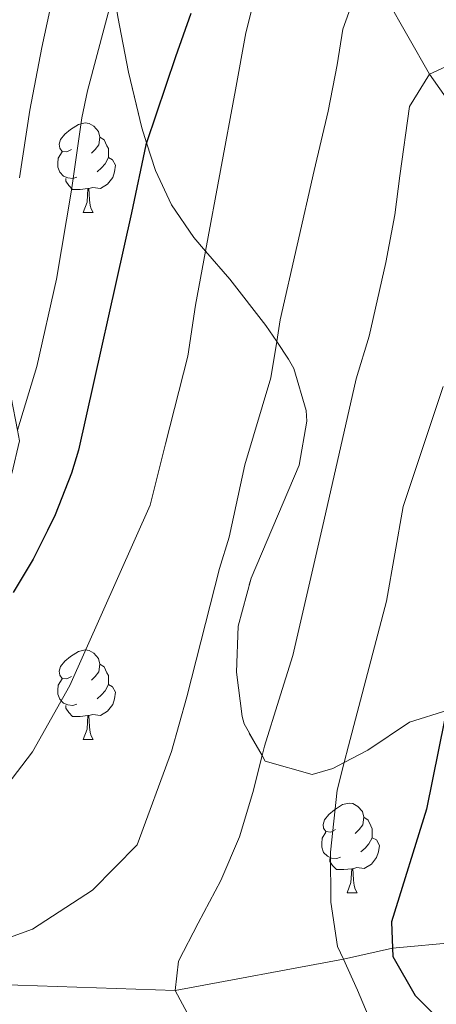
# Model space of a CAD drawing. Extents: x 629474 to 633986, y 785002 to 788058.
# Drawn here: x 631954 to 632000, y 786831 to 786941 of the extents above; entities that cross this region are included whole.
import ezdxf

# ---------------------------------------------------------------- set-up
doc = ezdxf.new("R2010")
doc.units = 0
doc.header["$MEASUREMENT"] = 0
doc.linetypes.add('DGN Style 3', pattern=[59.421516, 42.44394, -16.977576])
for name, color, linetype in [('Nivel 11', 7, 'Continuous'), ('Nivel 35', 7, 'Continuous'), ('Nivel 36', 7, 'Continuous'), ('Nivel 4', 7, 'Continuous'), ('Nivel 5', 7, 'Continuous'), ('Nivel 57', 7, 'Continuous'), ('Nivel 61', 7, 'Continuous'), ('Nivel 63', 7, 'Continuous')]:
    doc.layers.add(name, color=color, linetype=linetype)
doc.linetypes.add('5zonar', pattern='A,-5,[1,dgnlstyle.shx,S=0.08,R=0,X=0,Y=0],-5', length=10)

msp = doc.modelspace()

# ---------------------------------------------------------------- linework, layer by layer
at = {"layer": 'Nivel 11', "color": 142, "linetype": 'DGN Style 3', "lineweight": 13}
for points in [[(631923.3219999999, 787042.7650000001, 610), (631929.479, 787034.284, 605), (631934.933, 787025.534, 600), (631942.436, 787015.524, 595), (631952.6680000001, 787004.227, 590), (631961.517, 786992.8470000001, 585), (631968.3319999999, 786980.784, 580), (631976.6200000001, 786970.997, 575), (631984.358, 786960.7280000001, 570), (631990.54, 786951.0320000001, 566.263), (631992.631, 786947.754, 565), (631999.6840000001, 786935.3189999999, 560), (632006.4850000001, 786925.6540000001, 555.648), (632007.5, 786924.2139999999, 555), (632013.922, 786915.3090000001, 550), (632018.8770000001, 786906.5360000001, 545), (632024.994, 786891.3459999999, 540.402), (632025.53, 786890.0160000001, 540), (632031.1159999999, 786882.7239999999, 535), (632032.6669999999, 786880.379, 534.44), (632044.994, 786861.7550000001, 530), (632056.4780000001, 786840.145, 525), (632060.2350000001, 786832.7069999999, 521.446)], [(631795.3940000001, 786933.9809999999, 632.361), (631798.2930000001, 786929.4369999999, 630), (631803.283, 786920.906, 625), (631808.726, 786914.21, 620), (631813.95, 786908.9839999999, 615), (631820.6950000001, 786902.729, 610), (631827.175, 786899.5959999999, 605), (631832.926, 786894.0490000001, 600), (631846.436, 786885.4140000001, 594.846), (631859.1410000001, 786877.2949999999, 590), (631874.4269999999, 786868.9269999999, 584.929), (631889.2860000001, 786860.794, 580), (631898.4639999999, 786852.166, 575), (631917.1939999999, 786842.94, 570), (631940.496, 786833.774, 565), (631971.1980000001, 786832.7590000001, 560), (631990.0419999999, 786836.244, 555), (631995.554, 786837.479, 550), (632005.1780000001, 786838.368, 545), (632013.2320000001, 786838.696, 540), (632025.9340000001, 786838.128, 535), (632044.773, 786835.216, 530), (632053.605, 786833.5989999999, 525), (632060.2350000001, 786832.7069999999, 521.446)]]:
    msp.add_polyline3d(points, dxfattribs=at)
at = {"layer": 'Nivel 35', "color": 92, "linetype": '5zonar', "lineweight": 0, "ltscale": 0.5}
msp.add_polyline3d([(631964.75, 786941.7609999999, 585), (631965.969, 786935.5349999999, 572.072), (631967.4410000001, 786929.3260000001, 571.775), (631967.98, 786927.6499999999, 571.439), (631968.976, 786924.557, 570.821), (631970.7779999999, 786920.7139999999, 569.399), (631973.264, 786917.0549999999, 567.095), (631974.6000000001, 786915.51, 566.335), (631977.3230000001, 786912.3640000001, 564.787), (631981.344, 786907.206, 563.164), (631982.565, 786905.3829999999, 562.104), (631983.871, 786903.435, 560.972), (631984.466, 786902.3929999999, 560.491), (631985.8770000001, 786897.675, 559.4250000000001), (631985.9340000001, 786896.487, 559.303), (631985.091, 786891.5549999999, 559.02), (631979.69, 786878.896, 558.71), (631978.2590000001, 786873.551, 557.522), (631978.041, 786868.3770000001, 556.928), (631978.6969999999, 786863.436, 557.355), (631978.898, 786862.6130000001, 557.225), (631980.932, 786859.05, 556.08), (631981.283, 786858.4369999999, 555.884), (631986.5320000001, 786856.9140000001, 554.348), (631988.8659999999, 786857.6100000001, 553.662), (631990.1229999999, 786858.2650000001, 553.28), (631992.7849999999, 786859.6529999999, 552.474), (631997.446, 786862.7720000001, 548.91), (632001.737, 786864.1329999999, 547.279)], dxfattribs=at)
at = {"layer": 'Nivel 36', "color": 92, "linetype": 'Continuous', "lineweight": 0, "flags": 128}
for points in [[(631959.5660000001, 786926.8929999999), (631959.0360000001, 786926.628), (631958.506, 786926.683), (631958.2409999999, 786927.0530000001), (631958.186, 786927.4780000001), (631958.3459999999, 786927.9979999999), (631958.8260000001, 786928.5930000001), (631959.4610000001, 786929.1229999999), (631960.361, 786929.7080000001), (631961.1059999999, 786929.868), (631961.531, 786929.8130000001), (631962.061, 786929.4979999999), (631962.591, 786928.913), (631962.7509999999, 786928.273), (631962.6410000001, 786927.423), (631962.216, 786926.8929999999), (631961.7960000001, 786926.4680000001)], [(631962.7509999999, 786928.273), (631963.226, 786927.9580000001), (631963.541, 786927.318), (631963.7010000001, 786926.9979999999), (631963.7010000001, 786926.4180000001), (631963.7010000001, 786925.993), (631963.331, 786925.3030000001), (631962.9110000001, 786924.8230000001), (631962.4310000001, 786924.4029999999)], [(631960.1510000001, 786923.8130000001), (631959.726, 786923.6529999999), (631959.1410000001, 786923.713), (631958.666, 786923.923), (631958.2409999999, 786924.348), (631958.0260000001, 786924.933), (631958.0260000001, 786925.3530000001), (631958.081, 786925.9380000001), (631958.506, 786926.628)], [(631963.7010000001, 786925.993), (631964.156, 786925.743), (631964.5009999999, 786925.128), (631964.3910000001, 786924.4029999999), (631964.1810000001, 786923.763), (631963.5959999999, 786923.023), (631962.801, 786922.5430000001), (631961.9510000001, 786922.648), (631961.521, 786922.5179999999)], [(631961.4110000001, 786922.5179999999), (631960.521, 786922.433), (631959.676, 786922.433), (631959.2509999999, 786922.8630000001), (631958.9310000001, 786923.338), (631958.9310000001, 786923.6529999999)], [(631960.8659999999, 786919.8330000001), (631961.301, 786920.993), (631961.4110000001, 786922.5179999999), (631961.521, 786922.5179999999), (631961.5560000001, 786921.933), (631961.591, 786921.2479999999), (631961.6610000001, 786920.6329999999), (631961.7760000001, 786920.233), (631961.9909999999, 786919.8330000001)], [(631960.8659999999, 786919.8330000001), (631961.9909999999, 786919.8330000001)], [(631959.5660000001, 786867.9010000001), (631959.0360000001, 786867.6359999999), (631958.506, 786867.6910000001), (631958.2409999999, 786868.061), (631958.186, 786868.486), (631958.3459999999, 786869.006), (631958.8260000001, 786869.601), (631959.4610000001, 786870.131), (631960.361, 786870.716), (631961.1059999999, 786870.8759999999), (631961.531, 786870.821), (631962.061, 786870.506), (631962.591, 786869.9210000001), (631962.7509999999, 786869.281), (631962.6410000001, 786868.4310000001), (631962.216, 786867.9010000001), (631961.7960000001, 786867.476)], [(631962.7509999999, 786869.281), (631963.226, 786868.966), (631963.541, 786868.3260000001), (631963.7010000001, 786868.006), (631963.7010000001, 786867.426), (631963.7010000001, 786867.0009999999), (631963.331, 786866.311), (631962.9110000001, 786865.831), (631962.4310000001, 786865.4110000001)], [(631960.1510000001, 786864.821), (631959.726, 786864.6610000001), (631959.1410000001, 786864.7209999999), (631958.666, 786864.9310000001), (631958.2409999999, 786865.3559999999), (631958.0260000001, 786865.9410000001), (631958.0260000001, 786866.361), (631958.081, 786866.946), (631958.506, 786867.6359999999)], [(631963.7010000001, 786867.0009999999), (631964.156, 786866.7509999999), (631964.5009999999, 786866.1359999999), (631964.3910000001, 786865.4110000001), (631964.1810000001, 786864.771), (631963.5959999999, 786864.031), (631962.801, 786863.551), (631961.9510000001, 786863.656), (631961.521, 786863.5260000001)], [(631961.4110000001, 786863.5260000001), (631960.521, 786863.4410000001), (631959.676, 786863.4410000001), (631959.2509999999, 786863.871), (631958.9310000001, 786864.3459999999), (631958.9310000001, 786864.6610000001)], [(631960.8659999999, 786860.841), (631961.301, 786862.0009999999), (631961.4110000001, 786863.5260000001), (631961.521, 786863.5260000001), (631961.5560000001, 786862.9410000001), (631961.591, 786862.256), (631961.6610000001, 786861.6410000001), (631961.7760000001, 786861.2409999999), (631961.9909999999, 786860.841)], [(631960.8659999999, 786860.841), (631961.9909999999, 786860.841)], [(631989.1429999999, 786850.7579999999), (631988.6130000001, 786850.493), (631988.0830000001, 786850.548), (631987.818, 786850.9180000001), (631987.763, 786851.3430000001), (631987.923, 786851.8630000001), (631988.4029999999, 786852.4580000001), (631989.038, 786852.9880000001), (631989.9380000001, 786853.5730000001), (631990.683, 786853.733), (631991.108, 786853.6780000001), (631991.638, 786853.3630000001), (631992.1680000001, 786852.7779999999), (631992.328, 786852.138), (631992.2180000001, 786851.288), (631991.7930000001, 786850.7579999999), (631991.3729999999, 786850.3330000001)], [(631992.328, 786852.138), (631992.8030000001, 786851.8230000001), (631993.118, 786851.183), (631993.2779999999, 786850.8630000001), (631993.2779999999, 786850.283), (631993.2779999999, 786849.858), (631992.908, 786849.1680000001), (631992.4880000001, 786848.6880000001), (631992.0079999999, 786848.2679999999)], [(631989.7280000001, 786847.6780000001), (631989.3030000001, 786847.5179999999), (631988.7180000001, 786847.578), (631988.243, 786847.788), (631987.818, 786848.213), (631987.6030000001, 786848.798), (631987.6030000001, 786849.2180000001), (631987.658, 786849.8030000001), (631988.0830000001, 786850.493)], [(631993.2779999999, 786849.858), (631993.733, 786849.608), (631994.078, 786848.993), (631993.9680000001, 786848.2679999999), (631993.7579999999, 786847.628), (631993.173, 786846.888), (631992.378, 786846.408), (631991.5279999999, 786846.513), (631991.098, 786846.3829999999)], [(631990.9880000001, 786846.3829999999), (631990.098, 786846.298), (631989.253, 786846.298), (631988.828, 786846.7280000001), (631988.5079999999, 786847.203), (631988.5079999999, 786847.5179999999)], [(631990.443, 786843.6980000001), (631990.878, 786844.858), (631990.9880000001, 786846.3829999999), (631991.098, 786846.3829999999), (631991.1329999999, 786845.798), (631991.1680000001, 786845.1130000001), (631991.2380000001, 786844.4979999999), (631991.3530000001, 786844.098), (631991.568, 786843.6980000001)], [(631990.443, 786843.6980000001), (631991.568, 786843.6980000001)]]:
    msp.add_lwpolyline(points, dxfattribs=at)
at = {"layer": 'Nivel 4', "color": 25, "linetype": 'Continuous', "lineweight": 30, "flags": 128}
for points, elevation in [([(631972.953, 786942.1130000001), (631971.209, 786937.2779999999), (631967.98, 786927.6499999999), (631967.9070000001, 786927.4310000001), (631966.271, 786919.801), (631960.3300000001, 786893.244), (631959.5700000001, 786890.658), (631957.746, 786886.003), (631956.869, 786884.2409999999), (631955.274, 786881.0349999999), (631953.0160000001, 786877.3119999999)], 575), ([(632001.388, 786863.0279999999), (631999.344, 786853.0449999999), (631995.4410000001, 786840.4240000001), (631995.554, 786837.479), (631995.591, 786836.54), (631998.0719999999, 786832.1969999999), (632005.4380000001, 786824.828)], 550)]:
    msp.add_lwpolyline(points, dxfattribs=dict(at, elevation=elevation))
at = {"layer": 'Nivel 5', "color": 25, "linetype": 'Continuous', "lineweight": 0, "flags": 128}
for points, elevation in [([(631952.318, 786855.693), (631955.175, 786859.4510000001), (631959.369, 786866.8800000001), (631968.395, 786887.0719999999), (631970.104, 786893.94), (631972.608, 786903.7420000001), (631973.479, 786909.456), (631974.6000000001, 786915.51), (631977.9410000001, 786933.5549999999), (631979.111, 786939.9610000001), (631980.706, 786946.3740000001), (631982.027, 786954.6680000001), (631982.514, 786955.9340000001), (631984.358, 786960.7280000001), (631989.685, 786962.277), (631993.351, 786961.244)], 570), ([(631953.746, 786923.7110000001), (631954.882, 786931.3060000001), (631956.2380000001, 786938.325), (631958.315, 786948.0290000001)], 585), ([(631950.402, 786837.8940000001), (631955.1780000001, 786839.6159999999), (631961.9169999999, 786843.986), (631966.9410000001, 786849.058), (631970.78, 786859.523), (631972.5020000001, 786865.6340000001), (631976.165, 786879.997), (631977.2209999999, 786883.487), (631978.9850000001, 786891.601), (631981.908, 786901.338), (631982.565, 786905.3829999999), (631982.9610000001, 786907.815), (631986.7550000001, 786924.5430000001), (631988.3470000001, 786931.2), (631989.355, 786936.3859999999), (631989.9580000001, 786940.3500000001), (631992.631, 786947.754)], 565), ([(631953.5009999999, 786895.47), (631955.6799999999, 786902.6140000001), (631957.8970000001, 786912.3800000001), (631959.5590000001, 786922.3570000001), (631960.723, 786930.442), (631961.341, 786933.463), (631964.2890000001, 786944.575)], 580), ([(631973.0819999999, 786829.202), (631971.1980000001, 786832.7590000001), (631971.568, 786836.0490000001), (631973.7479999999, 786840.283), (631976.283, 786845.0689999999), (631978.3899999999, 786849.97), (631979.889, 786854.922), (631980.932, 786859.05), (631981.2010000001, 786860.1140000001), (631982.8189999999, 786865.2509999999), (631984.3770000001, 786870.264), (631987.8360000001, 786885.2849999999), (631991.4880000001, 786901.226), (631992.9369999999, 786906.0120000001), (631994.8060000001, 786914.254), (631995.8119999999, 786919.5619999999), (631996.3470000001, 786923.95), (631997.4340000001, 786931.693), (631999.6840000001, 786935.3189999999), (632001.4950000001, 786936.1400000001)], 560), ([(631993.6950000001, 786827.8360000001), (631991.605, 786832.788), (631990.0419999999, 786836.244), (631989.3940000001, 786837.6780000001), (631988.642, 786842.652), (631988.6089999999, 786848.2479999999), (631989.344, 786855.1939999999), (631990.1229999999, 786858.2650000001), (631990.5989999999, 786860.1410000001), (631994.8729999999, 786876.317), (631996.747, 786886.923), (632001.2039999999, 786900.378)], 555)]:
    msp.add_lwpolyline(points, dxfattribs=dict(at, elevation=elevation))
at = {"layer": 'Nivel 57', "color": 92, "linetype": 'DGN Style 3', "lineweight": 0, "flags": 128}
msp.add_lwpolyline([(632086.908, 786577.821), (632086.7649999999, 786585.173), (632086.622, 786592.5349999999), (632086.479, 786599.905), (632086.3360000001, 786607.2820000001), (632086.192, 786614.666), (632086.02, 786623.547), (632085.8470000001, 786632.45), (632085.673, 786641.4099999999), (632085.4979999999, 786650.432), (632085.321, 786659.521), (632085.196, 786666.004), (632085.071, 786672.442), (632084.956, 786678.324), (632084.8570000001, 786683.466), (632084.7820000001, 786687.29), (632084.6440000001, 786694.4170000001), (632084.362, 786708.949), (632084.2339999999, 786715.5390000001), (632084.041, 786725.462), (632083.6070000001, 786747.7990000001), (632083.483, 786754.183), (632083.068, 786775.6089999999), (632082.6980000001, 786794.6680000001), (632082.666, 786796.2990000001), (632082.646, 786797.3189999999), (632082.4439999999, 786807.7509999999), (632082.3090000001, 786814.676), (632082.1810000001, 786821.277), (632081.9950000001, 786830.854), (632081.6070000001, 786850.8389999999), (632081.4280000001, 786860.0530000001), (632081.2949999999, 786866.9170000001), (632081.1980000001, 786871.909), (632081.0900000001, 786877.5120000001), (632080.9040000001, 786887.071), (632080.7209999999, 786896.48), (632080.5020000001, 786907.79), (632080.4750000001, 786907.8019999999), (632079.271, 786908.4569999999), (632075.871, 786910.31), (632072.297, 786912.602), (632068.331, 786915.658), (632059.587, 786923.506), (632055.3740000001, 786927.382), (632050.666, 786930.8330000001), (632046.2919999999, 786933.2309999999), (632040.6270000001, 786935.5689999999), (632034.4140000001, 786937.933), (632029.4739999999, 786938.7280000001), (632028.263, 786938.7450000001), (632023.558, 786937.868), (632023.3700000001, 786937.77), (632018.7350000001, 786935.355), (632015.1640000001, 786932.6429999999), (632014.23, 786931.9340000001), (632009.203, 786928.104), (632006.4850000001, 786925.6540000001), (632005.531, 786924.794), (632004.8060000001, 786923.9709999999), (632002.7239999999, 786919.881), (632001.7409999999, 786914.9990000001), (632001.844, 786913.1699999999), (632002.771, 786909.507), (632003.0700000001, 786908.331), (632003.47, 786907.476), (632006.0290000001, 786904.1229999999), (632010.04, 786900.692), (632011.1089999999, 786899.966), (632014.193, 786897.8729999999), (632016.7609999999, 786896.473), (632018.7960000001, 786895.365), (632023.405, 786892.5530000001), (632024.994, 786891.3459999999), (632026.8119999999, 786889.966), (632027.717, 786889.28), (632031.592, 786884.936), (632032.4010000001, 786883.0989999999), (632032.8559999999, 786882.068), (632032.79, 786880.834), (632032.6669999999, 786880.379), (632031.727, 786876.879), (632031.6980000001, 786876.8160000001), (632029.5249999999, 786872.128), (632029.1240000001, 786870.713), (632028.872, 786865.7309999999), (632030.594, 786860.422), (632031.277, 786858.321), (632033.3400000001, 786853.185), (632033.398, 786849.689), (632031.6229999999, 786846.77), (632027.0660000001, 786845.3260000001), (632025.318, 786846.413), (632022.783, 786847.9909999999), (632019.2150000001, 786852.1880000001), (632015.6780000001, 786855.74), (632015.1939999999, 786856.227), (632010.2609999999, 786860.2490000001), (632009.1570000001, 786860.97), (632005.956, 786863.0660000001), (632002.744, 786864.229), (632002.027, 786864.2250000001), (632001.737, 786864.1329999999), (631997.446, 786862.7720000001), (631992.7849999999, 786859.6529999999), (631990.1229999999, 786858.2650000001), (631988.8659999999, 786857.6100000001), (631986.5320000001, 786856.9140000001), (631981.283, 786858.4369999999), (631980.932, 786859.05), (631978.898, 786862.6130000001), (631978.6969999999, 786863.436), (631978.041, 786868.3770000001), (631978.2590000001, 786873.551), (631979.69, 786878.896), (631985.091, 786891.5549999999), (631985.9340000001, 786896.487), (631985.8770000001, 786897.675), (631984.466, 786902.3929999999), (631983.871, 786903.435), (631982.565, 786905.3829999999), (631981.344, 786907.206), (631977.3230000001, 786912.3640000001), (631974.6000000001, 786915.51), (631973.264, 786917.0549999999), (631970.7779999999, 786920.7139999999), (631968.976, 786924.557), (631967.98, 786927.6499999999), (631967.4410000001, 786929.3260000001), (631965.969, 786935.5349999999), (631964.75, 786941.7609999999), (631964.2890000001, 786944.575), (631963.9539999999, 786946.629), (631964.027, 786951.621), (631965.04, 786954.679), (631966.8119999999, 786956.146), (631967.2380000001, 786956.4990000001), (631971.9809999999, 786957.8360000001), (631974.4650000001, 786957.743), (631977.611, 786957.6259999999), (631982.351, 786956.033), (631982.514, 786955.9340000001), (631987.267, 786953.074), (631990.54, 786951.0320000001), (631992.4909999999, 786949.8160000001), (631996.9169999999, 786948.8260000001), (632000.5630000001, 786948.8160000001), (632005.578, 786950.4380000001), (632008.291, 786953.8800000001), (632008.5360000001, 786954.1910000001), (632009.5490000001, 786957.2490000001), (632009.5730000001, 786958.3829999999), (632007.9469999999, 786962.088), (632004.794, 786964.9180000001), (632003.625, 786965.969), (631992.7280000001, 786972.021), (631987.6329999999, 786975.2520000001), (631983.7380000001, 786978.314), (631983.351, 786978.7050000001), (631980.247, 786981.848), (631977.601, 786985.453), (631977.237, 786987.4310000001), (631976.932, 786989.091), (631978.5490000001, 786993.6329999999), (631978.675, 786993.986), (631980.7050000001, 786998.757), (631981.6059999999, 787000.8729999999), (631982.6510000001, 787003.973), (631983.2550000001, 787005.763), (631984.149, 787010.051), (631985.1669999999, 787014.926), (631985.3289999999, 787016.3090000001), (631985.382, 787016.754), (631985.219, 787020.858), (631984.4199999999, 787023.6840000001), (631983.7649999999, 787026.003), (631981.557, 787030.6799999999), (631980.7139999999, 787032.4450000001), (631979.0360000001, 787035.959), (631975.74, 787041.577), (631975.7339999999, 787041.5889999999), (631972.659, 787045.453), (631968.4099999999, 787049.256), (631964.3200000001, 787052.135), (631957.3559999999, 787056.1540000001), (631952.815, 787058.1769999999), (631947.9299999999, 787059.311), (631942.875, 787061.507), (631938.723, 787064.327), (631937.3630000001, 787065.3570000001), (631935.9909999999, 787066.4480000001), (631933.7919999999, 787068.1980000001), (631928.578, 787072.6440000001), (631925.128, 787076.3389999999), (631922.733, 787079.213), (631922.192, 787079.8640000001), (631919.375, 787084.682), (631916.9299999999, 787089.371), (631916.7039999999, 787089.807), (631912.588, 787098.2450000001), (631911.1939999999, 787101.104), (631907.5390000001, 787106.027), (631905.6229999999, 787107.69), (631904.22, 787108.909), (631901.146, 787110.835), (631898.104, 787110.936), (631894.3670000001, 787107.0719999999), (631891.9809999999, 787104.1540000001), (631891.0889999999, 787103.0630000001), (631887.868, 787098.602), (631885.764, 787094.155), (631884.034, 787088.5), (631883.064, 787082.858), (631882.3430000001, 787079.9680000001), (631880.7590000001, 787075.216), (631877.5630000001, 787068.186), (631877.2039999999, 787067.396), (631873.5020000001, 787057.9610000001), (631872.3570000001, 787054.423), (631872.003, 787053.3260000001), (631871.8589999999, 787052.5490000001), (631870.729, 787047.6780000001), (631868.9990000001, 787042.023), (631867.416, 787036.675), (631867.2820000001, 787036.2390000001), (631865.541, 787030.561), (631863.854, 787024.212), (631863.2890000001, 787019.0260000001), (631864.2960000001, 787014.119), (631867.2660000001, 787009.3030000001), (631871.1240000001, 787004.7080000001), (631871.1840000001, 787004.6370000001), (631874.2490000001, 787000.9040000001), (631877.8119999999, 786997.0109999999), (631878.4610000001, 786996.307), (631881.683, 786992.818), (631885.6100000001, 786988.105), (631885.7960000001, 786987.8829999999), (631888.872, 786983.288), (631891.369, 786979.676), (631894.97, 786974.4680000001), (631897.345, 786970.585), (631898.1170000001, 786969.324), (631900.662, 786963.23), (631902.06, 786958.5020000001), (631902.2779999999, 786957.49), (631903.122, 786953.581), (631903.5619999999, 786948.1699999999), (631903.2069999999, 786943.0260000001), (631903.1100000001, 786941.6130000001), (631902.409, 786936.1599999999), (631902.4269999999, 786932.1240000001), (631902.433, 786931.0519999999), (631903.923, 786926.8940000001), (631904.885, 786925.4739999999), (631906.5730000001, 786922.9850000001), (631909.183, 786921.5079999999), (631913.112, 786922.943), (631915.6529999999, 786925.5700000001), (631918.47, 786929.875), (631920.362, 786934.9240000001), (631921.398, 786941.497), (631921.065, 786952.976), (631922.0530000001, 786958.298), (631923.388, 786963.105), (631924.085, 786966.131), (631925.075, 786970.521), (631926.3999999999, 786976.388), (631927.9650000001, 786981.8200000001), (631928.2930000001, 786982.324), (631930.3130000001, 786985.4210000001), (631931.0800000001, 786986.3090000001), (631932.2609999999, 786987.0290000001), (631934.219, 786988.2239999999), (631934.993, 786988.449), (631936.7150000001, 786988.6229999999), (631939.6810000001, 786988.9240000001), (631943.193, 786988.0700000001), (631943.962, 786987.247), (631946.135, 786984.926), (631947.131, 786979.925), (631946.622, 786973.986), (631945.631, 786970.1740000001), (631945.193, 786968.4880000001), (631943.4580000001, 786963.1370000001), (631941.7180000001, 786958.0900000001), (631940.2590000001, 786951.494), (631941, 786946.5220000001), (631943.369, 786940.321), (631944.0090000001, 786937.4880000001), (631944.538, 786935.1529999999), (631944.0079999999, 786930.3030000001), (631943.0279999999, 786925.2679999999), (631942.905, 786923.514), (631943.869, 786919.0090000001), (631945.659, 786914.831), (631945.7930000001, 786914.5190000001), (631949.7420000001, 786906.3360000001), (631950.908, 786903.923), (631952.784, 786899.149), (631953.5009999999, 786895.47), (631953.7350000001, 786894.2760000001), (631952.8840000001, 786890.6130000001), (631952.497, 786889.929), (631949.419, 786886.865), (631949.1499999999, 786886.5970000001), (631944.321, 786884.3870000001), (631938.176, 786882.538), (631935.217, 786881.993), (631932.9070000001, 786881.5689999999), (631927.1070000001, 786881.2), (631921.662, 786881.5009999999), (631918.416, 786882.4450000001), (631916.977, 786882.865), (631914.2550000001, 786884.246), (631909.771, 786886.3940000001), (631907.6370000001, 786888.5420000001), (631906.0590000001, 786890.1329999999), (631901.7890000001, 786895.2720000001), (631901.317, 786895.842), (631898.166, 786898.3640000001), (631896.45, 786899.369), (631893.899, 786900.4709999999), (631891.905, 786901.334), (631887.297, 786902.743), (631883.6359999999, 786903.442), (631877.3189999999, 786905.1540000001), (631874.8430000001, 786906.6240000001), (631872.5959999999, 786907.959), (631869.673, 786910.963), (631867.837, 786913.5730000001), (631866.7139999999, 786915.1710000001), (631864.882, 786920.372), (631864.479, 786921.52), (631862.4180000001, 786926.503), (631862.216, 786926.913), (631859.663, 786932.112), (631859.264, 786932.6780000001), (631857.2490000001, 786935.54), (631854.8970000001, 786937.99), (631854.4180000001, 786938.422), (631852.149, 786940.4720000001), (631847.7350000001, 786944.173), (631845.8200000001, 786945.7790000001), (631841.679, 786949.3200000001), (631840.902, 786949.9839999999), (631837.7490000001, 786952.6840000001), (631833.949, 786955.8289999999), (631833.628, 786956.1540000001), (631829.9809999999, 786959.858), (631827.327, 786962.75), (631826.675, 786963.462), (631821.807, 786967.49), (631817.2760000001, 786968.781), (631812.2990000001, 786968.3910000001), (631808.6680000001, 786967.2660000001), (631807.0249999999, 786966.112), (631803.4199999999, 786963.581), (631799.932, 786961.132), (631799.351, 786960.7239999999), (631795.72, 786959.5989999999), (631791.119, 786961.9539999999), (631788.031, 786964.94), (631786.791, 786966.1400000001), (631782.4809999999, 786969.2609999999), (631778.0449999999, 786970.8589999999), (631777.358, 786970.821), (631774.095, 786970.6410000001), (631771.848, 786969.514), (631770.719, 786968.9480000001), (631767.1869999999, 786965.507), (631764.8360000001, 786960.602), (631764.6059999999, 786959.71), (631763.3970000001, 786955.0190000001), (631763.1540000001, 786953.2139999999), (631762.7320000001, 786950.075), (631763.2720000001, 786945.0660000001), (631764.0260000001, 786934.9450000001), (631764.0819999999, 786934.1980000001), (631765.358, 786929.439), (631765.7649999999, 786928.281), (631766.7949999999, 786925.358), (631768.4040000001, 786920.0630000001), (631769.405, 786914.7579999999), (631769.2620000001, 786908.435), (631768.334, 786902.26), (631767.6470000001, 786897.682), (631767.646, 786892.6799999999), (631769.8929999999, 786881.503), (631770.6499999999, 786876.7650000001), (631769.827, 786871.429), (631767.76, 786867.7450000001), (631766.712, 786866.8389999999), (631764.8189999999, 786865.9890000001), (631762.787, 786865.077), (631757.327, 786864.2250000001), (631753.5349999999, 786864.05), (631752.1610000001, 786863.987), (631747.145, 786863.9029999999), (631743.048, 786863.378), (631739.4369999999, 786861.013), (631736.925, 786856.737), (631735.9140000001, 786853.527), (631736.3019999999, 786852.078), (631737.212, 786848.683), (631737.642, 786847.933), (631739.486, 786845.878), (631740.47, 786844.784), (631745.038, 786840.3970000001), (631745.355, 786840.0930000001), (631748.963, 786837.0190000001), (631751.432, 786834.9610000001), (631753.435, 786833.2930000001), (631757.405, 786830.0050000001), (631758.2760000001, 786829.2849999999), (631761.6089999999, 786826.435), (631762.662, 786825.145), (631763.9380000001, 786823.585), (631764.7720000001, 786819.19), (631764.7139999999, 786818.69), (631764.574, 786817.473), (631763.1880000001, 786813.841), (631760.5830000001, 786810.0279999999), (631760.29, 786809.5989999999), (631755.996, 786806.193), (631751.173, 786804.973), (631750.1669999999, 786804.9240000001), (631747.6669999999, 786804.9780000001), (631745.3940000001, 786805.0279999999), (631739.061, 786805.9240000001), (631734.274, 786806.21), (631729.9369999999, 786806.1370000001), (631720.8970000001, 786805.986), (631716.476, 786806.672), (631710.8489999999, 786806.73), (631705.548, 786805.425), (631704.3659999999, 786804.8300000001), (631703.5519999999, 786804.4199999999), (631701.176, 786803.223), (631698.53, 786800.3430000001), (631698.338, 786800.1340000001), (631697.47, 786797.5349999999), (631699.365, 786793.3090000001), (631699.6030000001, 786793.1059999999), (631703.2209999999, 786790.0279999999), (631706.4099999999, 786787.3600000001), (631708.183, 786785.878), (631711.5619999999, 786782.2609999999), (631712.0160000001, 786781.2069999999), (631712.6440000001, 786779.754), (631712.6699999999, 786779.6950000001), (631711.4920000001, 786777.3940000001), (631711.423, 786777.3459999999), (631710.014, 786776.355), (631705.287, 786775.618), (631703.246, 786775.744), (631699.503, 786775.977), (631694.619, 786777.112), (631691.006, 786778.4580000001), (631688.135, 786779.5290000001), (631684.882, 786780.3330000001), (631683.3060000001, 786780.7239999999), (631680.26, 786780.4029999999), (631679.9299999999, 786780.368), (631679.7250000001, 786780.3470000001), (631678.145, 786780.1810000001), (631676.5360000001, 786779.21), (631674.119, 786777.7520000001), (631673.479, 786777.3659999999), (631672.031, 786775.976), (631671.3829999999, 786775.354), (631671.155, 786773.327), (631671.787, 786769.4310000001), (631671.746, 786768.69), (631671.469, 786763.642), (631670.5730000001, 786761.7180000001), (631669.5430000001, 786759.504), (631666.523, 786756.8740000001), (631666.2509999999, 786756.7760000001), (631661.6799999999, 786755.1370000001), (631658.702, 786754.663), (631657.2890000001, 786754.439), (631654.0959999999, 786754.385), (631651.8160000001, 786754.3470000001), (631645.328, 786754.763), (631645.138, 786754.773), (631639.463, 786755.098), (631635.389, 786754.6799999999), (631634.5860000001, 786754.369), (631632.5179999999, 786753.568), (631631.494, 786751.743), (631630.466, 786748.9720000001), (631630.3090000001, 786748.439), (631630.04, 786747.527), (631628.165, 786741.6510000001), (631627.676, 786740.4439999999), (631626.743, 786738.1429999999), (631624.912, 786733.6100000001), (631624.23, 786731.9839999999), (631621.493, 786725.4569999999), (631619.521, 786721.5700000001), (631619.2080000001, 786721.104), (631616.027, 786716.365), (631614.108, 786713.4140000001), (631611.514, 786709.4240000001), (631609.6359999999, 786703.834), (631608.1880000001, 786699.1799999999), (631607.3330000001, 786697.7749999999), (631606.412, 786696.2620000001), (631605.834, 786695.7320000001), (631602.0730000001, 786694.088), (631601.284, 786693.743), (631597.2239999999, 786693.4480000001), (631595.817, 786693.3470000001), (631594.504, 786693.6130000001), (631590.0179999999, 786694.619), (631589.375, 786694.788), (631585.1300000001, 786695.905), (631581.952, 786695.851), (631580.7220000001, 786695.831), (631576.0430000001, 786693.7760000001), (631574.0009999999, 786691.6969999999), (631572.4210000001, 786690.0889999999), (631570.632, 786685.139), (631571.091, 786680.7690000001), (631573.1359999999, 786676.6969999999), (631574.713, 786675.2849999999), (631577.304, 786672.966), (631581.189, 786670.55), (631582.067, 786670.0050000001), (631586.3740000001, 786667.0360000001), (631587.449, 786666.041), (631589.926, 786663.75), (631591.1980000001, 786660.426), (631589.463, 786655.075), (631588.7930000001, 786654.129), (631586.196, 786650.459), (631584.692, 786648.1200000001), (631583.7790000001, 786647.0449999999), (631582.6259999999, 786645.685), (631578.2760000001, 786642.115), (631577.9610000001, 786641.8940000001), (631576.6910000001, 786641.0009999999), (631573.764, 786639.1499999999), (631571.685, 786637.7220000001), (631565.4450000001, 786633.436), (631561.7380000001, 786630.8900000001), (631560.8729999999, 786630.1329999999), (631557.842, 786627.48), (631556.828, 786626.345), (631556.446, 786625.9170000001), (631553.81, 786621.308), (631553.7420000001, 786621.1880000001), (631552.388, 786617.2), (631552.277, 786614.6740000001), (631552.1680000001, 786612.179), (631553.8659999999, 786607.2250000001), (631554.0860000001, 786606.585), (631556.598, 786601.913), (631560.7350000001, 786596.494), (631564.4979999999, 786593.227), (631569.254, 786590.7209999999), (631574.94, 786588.513), (631580.534, 786587.317), (631584.23, 786587.3360000001), (631585.4280000001, 786587.3430000001), (631590.4340000001, 786588.0349999999), (631591.6599999999, 786588.314), (631596.19, 786589.348), (631599.111, 786589.8589999999), (631601.9510000001, 786590.3570000001), (631606.5689999999, 786590.4340000001), (631606.9680000001, 786590.4410000001), (631613.703, 786590.7550000001), (631615.064, 786590.8189999999), (631619.3870000001, 786591.165), (631620.439, 786591.378), (631623.97, 786592.094), (631626.1799999999, 786592.784), (631629.1130000001, 786593.7), (631632.0320000001, 786594.8330000001), (631634.7050000001, 786595.871), (631638.0889999999, 786596.8049999999), (631640.433, 786597.452), (631644.385, 786597.828), (631645.4029999999, 786597.926), (631649.888, 786597.0900000001), (631651.1640000001, 786596.243), (631652.348, 786595.4580000001), (631653.6229999999, 786591.9820000001), (631652.341, 786586.791), (631651.0789999999, 786583.817), (631648.663, 786579.4310000001), (631648.138, 786578.794), (631644.244, 786574.0619999999), (631642.0900000001, 786571.7509999999), (631640.906, 786570.4809999999), (631637.0279999999, 786566.007), (631636.55, 786565.565), (631632.835, 786562.135), (631631.419, 786560.933), (631626.9880000001, 786557.172), (631626.4269999999, 786556.587), (631621.8219999999, 786551.7779999999), (631621.462, 786551.2150000001), (631618.906, 786547.219), (631616.8829999999, 786543.165), (631615.3630000001, 786539.4820000001), (631614.5449999999, 786537.5), (631612.658, 786532.1470000001), (631612.5050000001, 786531.6030000001), (631611.574, 786528.2890000001), (631610.9280000001, 786525.9850000001), (631610.324, 786522.342), (631609.913, 786519.858), (631609.6680000001, 786515.7990000001), (631609.592, 786514.5249999999), (631610.088, 786509.348), (631611.4680000001, 786504.212), (631613.352, 786499.771), (631616.7779999999, 786494.962), (631621.1059999999, 786490.777), (631623.913, 786486.567), (631627.902, 786477.8), (631628.736, 786475.9680000001), (631630.3600000001, 786472.5360000001), (631632.7579999999, 786467.4739999999), (631633.22, 786466.4990000001), (631633.7380000001, 786462.6880000001), (631633.2139999999, 786457.8319999999), (631631.6429999999, 786453.315), (631631.618, 786453.243), (631630.797, 786447.756), (631630.9920000001, 786446.159), (631631.5020000001, 786441.9890000001), (631633.237, 786438.4680000001), (631634.1780000001, 786436.56), (631637.767, 786430.946), (631640.118, 786427.27), (631642.165, 786422.7050000001), (631643.47, 786417.405), (631642.9410000001, 786412.682), (631642.389, 786411.6680000001), (631641.023, 786409.1529999999), (631639.648, 786407.1170000001), (631637.9070000001, 786404.5390000001), (631636.4210000001, 786402.7309999999), (631633.5460000001, 786399.2320000001), (631632.2679999999, 786398.291), (631629.831, 786396.497), (631626.0830000001, 786394.9180000001), (631619.46, 786392.1270000001), (631618.7779999999, 786391.8400000001), (631614.219, 786388.362), (631614.175, 786388.315), (631610.4450000001, 786384.4010000001), (631610.318, 786384.199), (631607.922, 786380.3670000001), (631607.5760000001, 786379.325), (631606.469, 786375.993), (631606.2139999999, 786373.5320000001), (631606.0630000001, 786372.074), (631607.1840000001, 786368.7479999999), (631611.635, 786366.237), (631615.757, 786365.2420000001), (631620.655, 786363.3470000001), (631622.2010000001, 786362.652), (631626.325, 786360.7050000001), (631627.729, 786360.0760000001), (631639.3289999999, 786354.885), (631644.0860000001, 786353.3999999999), (631648.4650000001, 786352.8), (631650.03, 786352.587), (631655.672, 786351.6170000001), (631661.3219999999, 786350.1910000001), (631667.4040000001, 786347.8829999999), (631672.3230000001, 786347.03), (631676.4169999999, 786347.7069999999), (631677.318, 786348.317), (631679.3570000001, 786349.696), (631679.875, 786350.0460000001), (631681.841, 786354.45), (631681.9269999999, 786354.642), (631683.358, 786359.9880000001), (631684.087, 786361.6259999999), (631684.2790000001, 786361.936), (631686.3119999999, 786365.2069999999), (631686.713, 786365.9170000001), (631688.5419999999, 786367.4040000001), (631688.8700000001, 786367.4299999999), (631692.807, 786367.7490000001), (631697.8589999999, 786365.7050000001), (631701.8729999999, 786364.669), (631702.48, 786364.733), (631704.47, 786364.943), (631706.828, 786365.855), (631710.0449999999, 786366.9439999999), (631710.608, 786367.135), (631715.6300000001, 786366.915), (631715.6710000001, 786366.9029999999), (631720.764, 786365.56), (631725.125, 786363.348), (631725.27, 786363.2749999999), (631726.304, 786362.466), (631729.2490000001, 786358.4410000001), (631731.0549999999, 786353.7920000001), (631730.9340000001, 786349.7390000001), (631728.5719999999, 786345.585), (631728.459, 786345.3859999999), (631722.179, 786339.0460000001), (631722.166, 786339.0260000001), (631719.065, 786334.28), (631718.0830000001, 786329.398), (631719.158, 786324.227), (631721.5819999999, 786320.1810000001), (631726.369, 786315.467), (631730.085, 786311.8090000001), (631731.6510000001, 786309.098), (631731.277, 786304.226), (631731.004, 786303.6799999999), (631730.949, 786303.571), (631728.7690000001, 786299.622), (631727.3870000001, 786297.3670000001), (631725.6610000001, 786294.5519999999), (631722.568, 786291.477), (631721.7720000001, 786290.686), (631717.5689999999, 786287.422), (631717.014, 786287.182), (631714.619, 786286.148), (631710.7509999999, 786287.871), (631707.622, 786291.209), (631704.835, 786295.31), (631704.6599999999, 786295.5689999999), (631701.435, 786300.2650000001), (631697.1030000001, 786304.355), (631693.0730000001, 786306.4750000001), (631692.5970000001, 786306.5689999999), (631689.5279999999, 786307.1799999999), (631685.1100000001, 786306.382), (631684.865, 786306.338), (631680.791, 786304.4450000001), (631680.7, 786304.338), (631680.148, 786303.685), (631677.6599999999, 786300.743), (631677.406, 786300.2069999999), (631677.1640000001, 786299.6969999999), (631676.0789999999, 786295.2420000001), (631676.131, 786294.3400000001), (631676.452, 786288.817), (631677.7490000001, 786284.6340000001), (631677.94, 786284.021), (631680.5590000001, 786279.7520000001), (631681.909, 786277.5519999999), (631682.004, 786277.399), (631684.6769999999, 786272.122), (631686.119, 786266.23), (631688.1969999999, 786261.689), (631692.274, 786257.9099999999), (631695.611, 786254.8189999999), (631696.274, 786253.5460000001), (631697.3389999999, 786251.5020000001), (631697.0989999999, 786247.6969999999), (631696.2660000001, 786246.565), (631693.3640000001, 786242.625), (631692.176, 786241.0109999999), (631689.2150000001, 786237.2250000001), (631688.655, 786236.2749999999), (631686.406, 786232.4639999999), (631685.46, 786229.7579999999), (631685.3899999999, 786229.558), (631686.533, 786224.8640000001), (631689.648, 786221.5819999999), (631693.6229999999, 786218.7890000001), (631697.747, 786218.057), (631703.04, 786219.818), (631703.7930000001, 786220.1070000001), (631705.2220000001, 786220.628), (631709.503, 786222.192), (631712.392, 786222.699), (631714.3899999999, 786223.05), (631719.8670000001, 786222.837), (631721.209, 786222.3530000001), (631724.304, 786221.2390000001), (631728.7050000001, 786217.3829999999), (631731.882, 786213.611), (631737.771, 786207.0190000001), (631740.3740000001, 786205.345), (631740.9990000001, 786204.9439999999), (631743.0619999999, 786204.192), (631747.852, 786204.2990000001), (631748.5419999999, 786204.6570000001), (631750.7520000001, 786205.8049999999), (631754.287, 786208.0009999999), (631754.629, 786208.2139999999), (631756.5549999999, 786209.2420000001), (631759.781, 786210.825), (631759.906, 786210.8870000001), (631762.409, 786211.77), (631765.659, 786212.352), (631765.9510000001, 786212.3260000001), (631770.075, 786211.97), (631774.175, 786210.4310000001), (631775.2609999999, 786210.0249999999), (631779.435, 786206.9569999999), (631782.0930000001, 786202.592), (631783.0789999999, 786199.611), (631783.6939999999, 786197.753), (631784.8530000001, 786192.146), (631785.2110000001, 786190.6880000001), (631786.158, 786186.8459999999), (631788.175, 786182.5760000001), (631789.1680000001, 786181.3900000001), (631791.4180000001, 786178.7050000001), (631795.6170000001, 786175.9040000001), (631799.4780000001, 786175.5689999999), (631800.033, 786175.5220000001), (631805.024, 786177.1259999999), (631806.524, 786177.7050000001), (631809.5560000001, 786178.875), (631813.6599999999, 786178.9439999999), (631814.4550000001, 786178.7), (631816.4480000001, 786177.5220000001), (631819.862, 786175.506), (631823.506, 786172.1140000001), (631824.865, 786170.4909999999), (631826.8759999999, 786168.0930000001), (631830.6229999999, 786164.7820000001), (631836.5930000001, 786162.449), (631839.788, 786161.5970000001), (631845.9169999999, 786160.4439999999), (631850.9199999999, 786160.409), (631856.828, 786161.7239999999), (631858.3019999999, 786162.3160000001), (631866.6329999999, 786165.6640000001), (631867.4750000001, 786166.078), (631871.1699999999, 786167.8940000001), (631873.7820000001, 786169.827), (631875.3759999999, 786171.006), (631876.4040000001, 786171.879), (631879.115, 786174.7180000001), (631880.521, 786176.8319999999), (631882.081, 786179.1769999999), (631882.5020000001, 786180.0249999999), (631884.149, 786184.638), (631884.169, 786184.6939999999), (631884.3430000001, 786189.4029999999), (631882.7550000001, 786193.55), (631882.435, 786194.389), (631881.173, 786197.104), (631879.1100000001, 786202.24), (631878.7990000001, 786203.1229999999), (631877.165, 786207.77), (631876.2110000001, 786211.923), (631876.2320000001, 786212.439), (631876.4280000001, 786217.0959999999), (631876.7420000001, 786218.021), (631878.31, 786220.8740000001), (631878.9310000001, 786222.004), (631880.2479999999, 786223.3940000001), (631884.564, 786226.4010000001), (631887.9580000001, 786227.781), (631892.7239999999, 786227.872), (631893.3600000001, 786227.885), (631893.801, 786227.7), (631898.1910000001, 786225.868), (631902.551, 786222.1159999999), (631905.148, 786218.185), (631905.95, 786215.014), (631906.4510000001, 786213.037), (631906.6769999999, 786208.632), (631906.696, 786206.5989999999), (631906.7790000001, 786197.693), (631906.7919999999, 786196.351), (631908.024, 786191.7760000001), (631909.7949999999, 786188.155), (631910.385, 786186.95), (631910.9410000001, 786186.0349999999), (631913.814, 786181.9890000001), (631917.8319999999, 786178.368), (631922.567, 786176.814), (631927.743, 786176.4450000001), (631944.936, 786176.298), (631945.9369999999, 786176.29), (631951.0290000001, 786176.554), (631955.531, 786178.7350000001), (631956.473, 786179.514), (631959.281, 786181.8389999999), (631963.1640000001, 786186.0090000001), (631963.564, 786186.6610000001), (631966.4299999999, 786191.328), (631968.182, 786195.064), (631969.2250000001, 786197.2590000001), (631969.477, 786197.788), (631971.8630000001, 786202.273), (631972.5560000001, 786203.7749999999), (631974.1200000001, 786206.69), (631974.219, 786206.8740000001), (631977.6359999999, 786211.645), (631978.979, 786213.034), (631981.3729999999, 786215.5090000001), (631985.2720000001, 786218.767), (631987.318, 786221.51), (631987.8, 786222.155), (631988.27, 786223.354), (631989.2180000001, 786228.2609999999), (631989.0930000001, 786234.618), (631989.078, 786234.97), (631988.869, 786240.162), (631989.148, 786242.828), (631989.392, 786245.142), (631991.449, 786249.4340000001), (631992.507, 786250.494), (631996.4040000001, 786253.166), (632001.686, 786255.5349999999), (632006.842, 786258.372), (632011.3360000001, 786260.4110000001), (632016.783, 786262.0220000001), (632021.9210000001, 786263.933), (632027.213, 786265.6939999999), (632031.2720000001, 786268.4990000001), (632032.906, 786270.807), (632033.6070000001, 786274.317), (632031.7069999999, 786278.8459999999), (632031.0390000001, 786279.6200000001), (632027.541, 786282.426), (632026.108, 786283.399), (632024.104, 786284.818), (632023.0800000001, 786285.544), (632018.4380000001, 786290.0020000001), (632015.9410000001, 786294.5760000001), (632014.7890000001, 786299.395), (632015.3230000001, 786303.8130000001), (632017.111, 786308.112), (632020.453, 786312.331), (632024.716, 786314.9180000001), (632032.7409999999, 786318.0989999999), (632037.4010000001, 786320.3929999999), (632040.5249999999, 786324.3060000001), (632043.5449999999, 786330.223), (632045.979, 786334.5860000001), (632046.0320000001, 786334.659), (632047.254, 786336.345), (632050.4480000001, 786340.1340000001), (632054.1740000001, 786344.6059999999), (632054.7690000001, 786345.4780000001), (632057.1030000001, 786350.308), (632058.2550000001, 786355.1670000001), (632058.0560000001, 786367.1410000001), (632058.0519999999, 786367.408), (632058.727, 786372.3570000001), (632061.149, 786379.46), (632062.5079999999, 786384.041), (632063.1769999999, 786386.496), (632063.9890000001, 786389.477), (632064.3970000001, 786391.159), (632064.915, 786393.2920000001), (632067.7339999999, 786397.4450000001), (632068.2860000001, 786398.3770000001), (632070.1000000001, 786401.4380000001), (632072.9709999999, 786405.0560000001), (632073.5249999999, 786405.753), (632074.423, 786407.25), (632076.922, 786411.74), (632077.146, 786412.2520000001), (632079.2649999999, 786417.101), (632080.1410000001, 786419.8389999999), (632082.3, 786426.5789999999), (632083.318, 786428.767), (632084.756, 786431.854), (632087.3300000001, 786436.899), (632087.473, 786437.2239999999), (632089.203, 786441.1400000001), (632089.544, 786441.9909999999), (632089.4680000001, 786445.943), (632089.2919999999, 786454.9880000001), (632089.112, 786464.2490000001), (632088.9639999999, 786471.9170000001), (632088.818, 786479.4210000001), (632088.6710000001, 786486.967), (632088.5249999999, 786494.496), (632088.3770000001, 786502.105), (632088.2309999999, 786509.6410000001), (632088.0860000001, 786517.122), (632087.939, 786524.676), (632087.7930000001, 786532.23), (632087.646, 786539.7849999999), (632087.4979999999, 786547.392), (632087.351, 786554.9979999999), (632087.203, 786562.6059999999), (632087.0560000001, 786570.192)], close=True, dxfattribs=at)
at = {"layer": 'Nivel 61', "color": 19, "linetype": 'Continuous', "lineweight": 0}
msp.add_3dface([(630416.49, 785412.6100000001), (630372.1499999999, 787726.21), (633755.8, 787791.95), (633801.29, 785478.3400000001)], dxfattribs=at)
at = {"layer": 'Nivel 63', "color": 7, "linetype": 'Continuous', "lineweight": 0}
msp.add_3dface([(629531.952, 785001.6340000001), (633986.108, 785088.1300000001), (633928.4439999999, 788057.5800000001), (629474.288, 787971.084)], dxfattribs=at)

doc.saveas('drawing.dxf')
